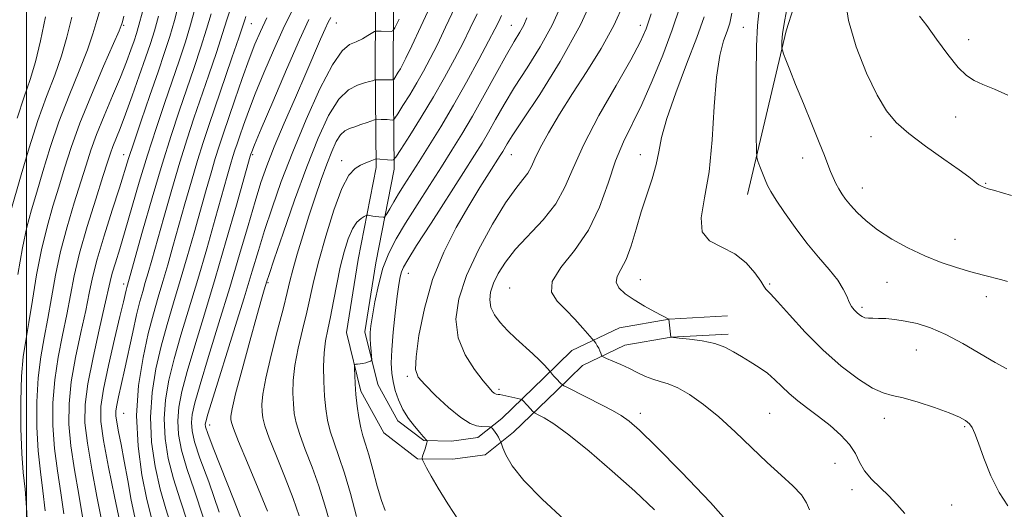
# Model space of a CAD drawing. Extents: x 2067300 to 2070200, y 314800 to 317700.
# Drawn here: x 2067998 to 2068303, y 315153 to 315304 of the extents above; entities that cross this region are included whole.
import ezdxf

# ---------------------------------------------------------------- set-up
doc = ezdxf.new("R2010")
doc.units = 0
doc.header["$MEASUREMENT"] = 0
for name, color, linetype, lineweight in [('32000', 7, 'Continuous', 0), ('DTM HARD BREAKLINE', 7, 'Continuous', 0), ('DTM SPOT ELEVATION', 2, 'Continuous', 13), ('INDEX CONTOUR', 41, 'Continuous', 13), ('INTERMEDIATE CONTOUR', 44, 'Continuous', 0)]:
    doc.layers.add(name, color=color, linetype=linetype, lineweight=lineweight)

msp = doc.modelspace()

# ---------------------------------------------------------------- linework, layer by layer
at = {"layer": '32000', "flags": 128}
msp.add_lwpolyline([(2068000, 315000), (2068000, 317500)], dxfattribs=at)
at = {"layer": 'DTM HARD BREAKLINE'}
for points in [[(2068223.13, 315250.4, 1227.3), (2068235.14, 315301.09, 1230.34), (2068244.65, 315330.87, 1231.06), (2068256.69, 315358.89, 1232.09), (2068277.82, 315393.17, 1233.59), (2068301.34, 315416.71, 1233.59), (2068326.15, 315441.52, 1234.23), (2068353.94, 315464.98, 1234.91), (2068380.85, 315486.76, 1235.85), (2068405.96, 315503.85, 1235.73), (2068429.84, 315523.97, 1235.98), (2068456.3, 315544.89, 1236.37), (2068490.59, 315573.38, 1237.22), (2068514.01, 315591.79, 1237.91), (2068542.18, 315612.26, 1238.68), (2068566.88, 315630.22, 1240.69), (2068590.24, 315645.21, 1241.84)], [(2068184.58, 315576.18, 1176.14), (2068170.11, 315532.74, 1179.69), (2068155.19, 315486.4, 1183.84), (2068138.54, 315437.61, 1188.37), (2068122.34, 315393.33, 1190.77), (2068112.65, 315362.58, 1193.38), (2068108.16, 315331.89, 1198.42), (2068107.88, 315291.25, 1203.13), (2068108.16, 315258.83, 1208.43), (2068102.6, 315230.29, 1211.47), (2068099.04, 315207.75, 1211.56), (2068103.48, 315189.6, 1212.37), (2068110.63, 315176.69, 1213.44), (2068121.04, 315168.73, 1213.87), (2068131.87, 315168.54, 1214.98), (2068141.97, 315169.96, 1215.32), (2068150.76, 315176.93, 1216.56), (2068164, 315189.73, 1219.6), (2068172.05, 315197.5, 1221.35), (2068185.21, 315203.8, 1222.77), (2068199.57, 315206.33, 1224.01), (2068217.21, 315207.28, 1224.39)], [(2068189.88, 315574.38, 1176.14), (2068175.43, 315531, 1179.69), (2068160.51, 315484.64, 1183.84), (2068143.82, 315435.74, 1188.37), (2068127.64, 315391.53, 1190.77), (2068118.13, 315361.33, 1193.38), (2068113.76, 315331.46, 1198.42), (2068113.48, 315291.25, 1203.13), (2068113.76, 315258.31, 1208.43), (2068108.12, 315229.32, 1211.47), (2068104.75, 315207.99, 1211.56), (2068108.74, 315191.66, 1212.37), (2068114.96, 315180.43, 1213.44), (2068122.98, 315174.3, 1213.87), (2068131.53, 315174.15, 1214.98), (2068139.68, 315175.29, 1215.32), (2068147.06, 315181.15, 1216.56), (2068160.11, 315193.76, 1219.6), (2068168.81, 315202.16, 1221.35), (2068183.48, 315209.18, 1222.77), (2068198.93, 315211.9, 1224.01), (2068216.91, 315212.87, 1224.39)]]:
    msp.add_polyline3d(points, dxfattribs=at)
at = {"layer": 'DTM SPOT ELEVATION'}
for p in [(2068030, 315302.8, 1178.16), (2068069.58, 315303.24, 1192.89), (2068095.9, 315303.48, 1200.84), (2068150, 315302.8, 1211.12), (2068190, 315302.8, 1219.42), (2068221.86, 315302.09, 1227.07), (2068291.64, 315298.28, 1234.8), (2068287.62, 315274.43, 1233.1), (2068261.36, 315268.36, 1231.4), (2068030, 315262.8, 1183.31), (2068070, 315262.8, 1198.23), (2068097.56, 315260.88, 1207.46), (2068150, 315262.8, 1216.8), (2068190, 315262.8, 1223.29), (2068240.25, 315261.76, 1229.4), (2068258.67, 315252.4, 1230.7), (2068296.84, 315253.89, 1232.1), (2068287.43, 315236.54, 1230.7), (2068118.19, 315226.08, 1214.75), (2068030, 315222.8, 1187.5), (2068074.71, 315223.15, 1204.19), (2068149.55, 315221.52, 1221.2), (2068190.02, 315224.08, 1224.87), (2068230, 315222.8, 1226.19), (2068266.37, 315223.23, 1229.1), (2068297.09, 315218.82, 1229.5), (2068258.61, 315215.55, 1228.3), (2068275.46, 315202.38, 1227.1), (2068117.9, 315194.21, 1215.72), (2068146.28, 315190.14, 1218.3), (2068030, 315182.8, 1191.01), (2068190, 315182.8, 1220.53), (2068230, 315182.8, 1223), (2068056.68, 315179.18, 1202.64), (2068265.46, 315181.21, 1225.4), (2068290.36, 315178.64, 1225.8), (2068250.22, 315167.33, 1223.05), (2068255.54, 315159.12, 1223.5), (2068286.31, 315154.36, 1224.8)]:
    msp.add_point(p, dxfattribs=at)
at = {"layer": 'INDEX CONTOUR'}
for points in [[(2068035.829, 315306.971, 1180), (2068034.766, 315302.792, 1180), (2068034.008, 315300.186, 1180), (2068033.269, 315297.983, 1180), (2068032.291, 315295.185, 1180), (2068030.923, 315291.479, 1180), (2068029.04, 315286.725, 1180), (2068026.613, 315280.937, 1180), (2068024, 315274.757, 1180), (2068021.656, 315268.983, 1180), (2068019.889, 315264.124, 1180), (2068018.417, 315259.552, 1180), (2068016.81, 315254.35, 1180), (2068014.772, 315247.862, 1180), (2068012.546, 315240.469, 1180), (2068010.506, 315232.815, 1180), (2068008.927, 315225.445, 1180), (2068007.692, 315218.516, 1180), (2068006.579, 315212.097, 1180), (2068005.436, 315206.144, 1180), (2068004.375, 315200.198, 1180), (2068003.573, 315193.694, 1180), (2068003.173, 315186.288, 1180), (2068003.18, 315178.518, 1180), (2068003.562, 315171.141, 1180), (2068004.257, 315164.683, 1180), (2068005.073, 315158.732, 1180), (2068005.786, 315152.641, 1180)], [(2068063.005, 315307.552, 1190), (2068062.005, 315304.442, 1190), (2068060.691, 315300.224, 1190), (2068058.758, 315294.348, 1190), (2068056.421, 315287.451, 1190), (2068051.818, 315274.02, 1190), (2068049.693, 315267.609, 1190), (2068047.443, 315260.42, 1190), (2068044.955, 315252, 1190), (2068042.469, 315243.316, 1190), (2068038.744, 315230.1, 1190), (2068037.625, 315226.173, 1190), (2068036.752, 315223.188, 1190), (2068035.937, 315220.447, 1190), (2068035.067, 315217.335, 1190), (2068034.053, 315213.259, 1190), (2068032.844, 315207.876, 1190), (2068030.32, 315196.132, 1190), (2068028.479, 315187.867, 1190), (2068027.932, 315185.283, 1190), (2068027.658, 315183.494, 1190), (2068027.66, 315181.944, 1190), (2068027.937, 315179.98, 1190), (2068028.481, 315177.063, 1190), (2068029.253, 315173.074, 1190), (2068030.211, 315168.005, 1190), (2068031.298, 315162.011, 1190), (2068032.417, 315155.907, 1190), (2068033.457, 315150.672, 1190)], [(2068235.59, 315309.276, 1230), (2068234.572, 315303.903, 1230), (2068234.012, 315300.108, 1230), (2068233.812, 315297.731, 1230), (2068233.79, 315296.383, 1230), (2068233.815, 315295.653, 1230), (2068233.954, 315295.034, 1230), (2068234.33, 315293.995, 1230), (2068235.057, 315292.056, 1230), (2068236.26, 315288.945, 1230), (2068238.055, 315284.436, 1230), (2068240.457, 315278.541, 1230), (2068243.058, 315272.189, 1230), (2068245.345, 315266.544, 1230), (2068246.942, 315262.476, 1230), (2068248.004, 315259.686, 1230), (2068248.824, 315257.581, 1230), (2068249.642, 315255.672, 1230), (2068250.502, 315253.873, 1230), (2068251.397, 315252.2, 1230), (2068252.352, 315250.632, 1230), (2068253.511, 315249.011, 1230), (2068255.045, 315247.142, 1230), (2068257.122, 315244.882, 1230), (2068259.876, 315242.299, 1230), (2068263.432, 315239.513, 1230), (2068267.836, 315236.654, 1230), (2068272.81, 315233.905, 1230), (2068277.995, 315231.451, 1230), (2068283.072, 315229.443, 1230), (2068287.879, 315227.836, 1230), (2068292.297, 315226.544, 1230), (2068296.197, 315225.493, 1230), (2068301.929, 315224.033, 1230), (2068303.644, 315223.548, 1230)], [(2068094.157, 315305.2, 1200), (2068093.356, 315303.733, 1200), (2068092.404, 315301.665, 1200), (2068091.014, 315298.477, 1200), (2068086.444, 315287.906, 1200), (2068083.191, 315280.436, 1200), (2068079.751, 315272.475, 1200), (2068076.684, 315265.19, 1200), (2068074.378, 315259.344, 1200), (2068072.547, 315254.112, 1200), (2068070.728, 315248.265, 1200), (2068068.539, 315240.836, 1200), (2068065.923, 315231.87, 1200), (2068062.895, 315221.677, 1200), (2068059.553, 315210.742, 1200), (2068056.322, 315200.284, 1200), (2068053.703, 315191.701, 1200), (2068052.073, 315185.978, 1200), (2068051.286, 315182.418, 1200), (2068051.068, 315179.907, 1200), (2068051.243, 315177.383, 1200), (2068052.014, 315173.984, 1200), (2068053.676, 315168.898, 1200), (2068056.372, 315161.53, 1200), (2068059.608, 315152.158, 1200)], [(2068147.016, 315305.824, 1210), (2068146.157, 315303.969, 1210), (2068144.98, 315301.59, 1210), (2068143.027, 315297.834, 1210), (2068139.993, 315292.153, 1210), (2068136.201, 315285.222, 1210), (2068132.129, 315278.024, 1210), (2068128.197, 315271.392, 1210), (2068124.603, 315265.567, 1210), (2068121.487, 315260.644, 1210), (2068116.877, 315253.402, 1210), (2068115.141, 315250.617, 1210), (2068113.631, 315248.118, 1210), (2068112.394, 315246.016, 1210), (2068111.516, 315244.499, 1210), (2068111.029, 315243.684, 1210), (2068110.738, 315243.394, 1210), (2068110.396, 315243.38, 1210), (2068109.018, 315243.52, 1210), (2068108.117, 315243.63, 1210), (2068107.2, 315243.766, 1210), (2068105.764, 315244.007, 1210), (2068105.401, 315244.05, 1210), (2068105.082, 315243.96, 1210), (2068104.533, 315243.659, 1210), (2068103.557, 315243.038, 1210), (2068102.274, 315241.853, 1210), (2068100.878, 315239.826, 1210), (2068099.533, 315236.756, 1210), (2068098.269, 315232.749, 1210), (2068097.086, 315227.984, 1210), (2068095.982, 315222.705, 1210), (2068094.961, 315217.397, 1210), (2068094.027, 315212.607, 1210), (2068093.195, 315208.684, 1210), (2068092.523, 315205.198, 1210), (2068092.083, 315201.514, 1210), (2068091.921, 315197.194, 1210), (2068091.993, 315192.548, 1210), (2068092.233, 315188.082, 1210), (2068092.602, 315184.161, 1210), (2068093.165, 315180.636, 1210), (2068094.014, 315177.222, 1210), (2068095.211, 315173.614, 1210), (2068096.7, 315169.43, 1210), (2068098.398, 315164.271, 1210), (2068100.225, 315157.918, 1210), (2068102.131, 315150.879, 1210)], [(2068193.293, 315306.281, 1220), (2068191.76, 315301.64, 1220), (2068189.956, 315297.531, 1220), (2068187.023, 315292.128, 1220), (2068182.46, 315284.199, 1220), (2068177.183, 315274.883, 1220), (2068172.46, 315265.908, 1220), (2068169.173, 315258.607, 1220), (2068166.646, 315252.713, 1220), (2068163.812, 315247.561, 1220), (2068159.923, 315242.617, 1220), (2068151.379, 315233.488, 1220), (2068148.223, 315229.541, 1220), (2068146.005, 315226.042, 1220), (2068144.526, 315222.965, 1220), (2068143.631, 315220.268, 1220), (2068143.344, 315217.828, 1220), (2068143.733, 315215.51, 1220), (2068144.831, 315213.191, 1220), (2068146.561, 315210.828, 1220), (2068148.813, 315208.397, 1220), (2068151.442, 315205.9, 1220), (2068156.696, 315201.169, 1220), (2068158.755, 315199.197, 1220), (2068160.298, 315197.618, 1220), (2068162.107, 315195.658, 1220), (2068162.396, 315195.259, 1220), (2068162.708, 315194.862, 1220), (2068163.216, 315194.274, 1220), (2068163.933, 315193.497, 1220), (2068165.341, 315192.024, 1220), (2068165.749, 315191.63, 1220), (2068166.283, 315191.29, 1220), (2068167.397, 315190.713, 1220), (2068178.361, 315185.174, 1220), (2068181.356, 315183.605, 1220), (2068184.038, 315182.052, 1220), (2068186.474, 315180.334, 1220), (2068189.669, 315177.516, 1220), (2068194.867, 315172.469, 1220), (2068202.744, 315164.571, 1220), (2068211.715, 315155.202, 1220), (2068219.628, 315146.25, 1220)]]:
    msp.add_polyline3d(points, dxfattribs=at)
at = {"layer": 'INTERMEDIATE CONTOUR'}
for points in [[(2068176.641, 315314.26, 1216), (2068171.488, 315302.882, 1216), (2068165.21, 315291.556, 1216), (2068158.82, 315281.393, 1216), (2068153.563, 315273.5, 1216), (2068150.348, 315268.624, 1216), (2068148.747, 315266.068, 1216), (2068147.414, 315263.787, 1216), (2068146.607, 315262.497, 1216), (2068143.149, 315257.096, 1216), (2068140.307, 315252.568, 1216), (2068136.858, 315246.908, 1216), (2068132.984, 315240.21, 1216), (2068129.103, 315232.584, 1216), (2068125.696, 315224.143, 1216), (2068123.146, 315215.192, 1216), (2068121.46, 315206.801, 1216), (2068120.553, 315200.231, 1216), (2068120.396, 315196.284, 1216), (2068121.203, 315193.916, 1216), (2068123.25, 315191.624, 1216), (2068126.618, 315188.319, 1216), (2068130.628, 315184.592, 1216), (2068134.402, 315181.45, 1216), (2068137.262, 315179.643, 1216), (2068139.289, 315178.905, 1216), (2068140.755, 315178.713, 1216), (2068143.304, 315178.533, 1216), (2068143.614, 315178.498, 1216), (2068143.812, 315178.39, 1216), (2068144.065, 315178.118, 1216), (2068144.497, 315177.617, 1216), (2068145.043, 315176.943, 1216), (2068145.59, 315176.174, 1216), (2068146.045, 315175.397, 1216), (2068146.388, 315174.703, 1216), (2068146.762, 315173.839, 1216), (2068146.964, 315173.301, 1216), (2068147.403, 315172.11, 1216), (2068148.326, 315169.875, 1216), (2068150.297, 315166.492, 1216), (2068153.953, 315161.929, 1216), (2068159.642, 315156.244, 1216), (2068166.521, 315149.855, 1216)], [(2068047.273, 315309.896, 1184), (2068045.774, 315304.272, 1184), (2068044.33, 315299.319, 1184), (2068042.71, 315294.33, 1184), (2068040.683, 315288.403, 1184), (2068038.142, 315281.024, 1184), (2068035.47, 315273.227, 1184), (2068033.173, 315266.429, 1184), (2068031.578, 315261.54, 1184), (2068028.727, 315252.477, 1184), (2068026.51, 315245.556, 1184), (2068024.028, 315237.686, 1184), (2068021.863, 315230.408, 1184), (2068020.422, 315224.785, 1184), (2068019.398, 315219.962, 1184), (2068018.303, 315214.606, 1184), (2068016.803, 315207.772, 1184), (2068015.172, 315200.067, 1184), (2068013.834, 315192.486, 1184), (2068013.135, 315185.736, 1184), (2068013.113, 315179.381, 1184), (2068013.723, 315172.697, 1184), (2068014.864, 315165.23, 1184), (2068016.205, 315157.608, 1184), (2068017.353, 315150.728, 1184)], [(2068125.522, 315309.933, 1204), (2068122.035, 315302.408, 1204), (2068119.219, 315296.39, 1204), (2068117.424, 315292.632, 1204), (2068116.389, 315290.58, 1204), (2068115.7, 315289.351, 1204), (2068115.028, 315288.237, 1204), (2068113.633, 315286.021, 1204), (2068113.495, 315285.869, 1204), (2068113.372, 315285.858, 1204), (2068113.151, 315285.875, 1204), (2068112.722, 315285.896, 1204), (2068111.98, 315285.914, 1204), (2068108.144, 315285.923, 1204), (2068107.85, 315285.89, 1204), (2068107.072, 315285.622, 1204), (2068106.154, 315285.343, 1204), (2068104.641, 315284.944, 1204), (2068102.421, 315284.3, 1204), (2068099.67, 315282.84, 1204), (2068096.634, 315279.888, 1204), (2068093.501, 315274.902, 1204), (2068090.223, 315267.89, 1204), (2068086.695, 315258.993, 1204), (2068082.923, 315248.655, 1204), (2068079.371, 315238.486, 1204), (2068076.612, 315230.4, 1204), (2068075.04, 315225.74, 1204), (2068074.33, 315223.587, 1204), (2068073.519, 315220.969, 1204), (2068072.68, 315218.105, 1204), (2068071.223, 315212.954, 1204), (2068069.059, 315205.121, 1204), (2068066.678, 315196.313, 1204), (2068064.713, 315188.757, 1204), (2068063.634, 315184.123, 1204), (2068063.26, 315181.852, 1204), (2068063.25, 315180.825, 1204), (2068063.393, 315179.924, 1204), (2068064.025, 315178.04, 1204), (2068065.614, 315174.063, 1204), (2068068.4, 315167.402, 1204), (2068071.703, 315159.536, 1204), (2068074.611, 315152.463, 1204)], [(2068165.768, 315309.665, 1214), (2068162.682, 315302.848, 1214), (2068158.938, 315296.094, 1214), (2068154.898, 315289.596, 1214), (2068151.067, 315283.583, 1214), (2068147.84, 315278.244, 1214), (2068145.193, 315273.621, 1214), (2068142.993, 315269.721, 1214), (2068141.016, 315266.361, 1214), (2068138.673, 315262.593, 1214), (2068135.282, 315257.287, 1214), (2068125.216, 315241.619, 1214), (2068120.737, 315234.623, 1214), (2068117.989, 315230.263, 1214), (2068116.639, 315227.929, 1214), (2068116.041, 315226.503, 1214), (2068115.637, 315224.957, 1214), (2068115.237, 315222.644, 1214), (2068114.745, 315219.006, 1214), (2068114.11, 315213.777, 1214), (2068113.471, 315207.846, 1214), (2068113.013, 315202.393, 1214), (2068112.881, 315198.296, 1214), (2068113.059, 315195.226, 1214), (2068113.49, 315192.554, 1214), (2068114.139, 315189.775, 1214), (2068115.085, 315186.878, 1214), (2068116.425, 315183.976, 1214), (2068118.181, 315181.199, 1214), (2068120.061, 315178.741, 1214), (2068121.693, 315176.816, 1214), (2068122.792, 315175.566, 1214), (2068123.914, 315174.348, 1214), (2068123.975, 315174.259, 1214), (2068123.987, 315174.173, 1214), (2068123.986, 315174.005, 1214), (2068123.922, 315173.63, 1214), (2068123.729, 315172.915, 1214), (2068123.374, 315171.806, 1214), (2068122.594, 315169.527, 1214), (2068122.414, 315168.907, 1214), (2068122.499, 315168.386, 1214), (2068122.915, 315167.518, 1214), (2068123.754, 315165.906, 1214), (2068125.181, 315163.332, 1214), (2068127.378, 315159.632, 1214), (2068130.411, 315154.787, 1214), (2068133.885, 315149.36, 1214)], [(2068185.025, 315309.736, 1218), (2068181.825, 315302.693, 1218), (2068177.841, 315295.563, 1218), (2068173.41, 315288.509, 1218), (2068168.973, 315281.68, 1218), (2068164.931, 315275.256, 1218), (2068161.53, 315269.548, 1218), (2068158.976, 315264.894, 1218), (2068157.354, 315261.503, 1218), (2068156.263, 315259.052, 1218), (2068155.179, 315257.084, 1218), (2068153.637, 315255.084, 1218), (2068151.389, 315252.278, 1218), (2068148.242, 315247.832, 1218), (2068144.178, 315241.248, 1218), (2068139.866, 315233.37, 1218), (2068136.152, 315225.374, 1218), (2068133.749, 315218.204, 1218), (2068132.856, 315211.862, 1218), (2068133.541, 315206.114, 1218), (2068135.71, 315200.827, 1218), (2068138.61, 315196.265, 1218), (2068141.323, 315192.787, 1218), (2068143.137, 315190.63, 1218), (2068144.166, 315189.507, 1218), (2068144.731, 315189.006, 1218), (2068145.107, 315188.771, 1218), (2068145.391, 315188.673, 1218), (2068145.926, 315188.618, 1218), (2068146.447, 315188.539, 1218), (2068147.419, 315188.355, 1218), (2068152.105, 315187.367, 1218), (2068152.916, 315187.184, 1218), (2068153.29, 315187.038, 1218), (2068153.549, 315186.805, 1218), (2068155.102, 315185.162, 1218), (2068156.707, 315183.363, 1218), (2068156.985, 315183.079, 1218), (2068157.413, 315182.813, 1218), (2068158.359, 315182.337, 1218), (2068160.184, 315181.379, 1218), (2068163.23, 315179.475, 1218), (2068167.834, 315176.122, 1218), (2068174.105, 315171.046, 1218), (2068181.256, 315164.916, 1218), (2068188.264, 315158.643, 1218), (2068194.318, 315152.88, 1218)], [(2068253.316, 315311.726, 1232), (2068254.416, 315304.284, 1232), (2068256.813, 315296.073, 1232), (2068260.004, 315288, 1232), (2068263.278, 315281.155, 1232), (2068266.168, 315276.27, 1232), (2068269.185, 315272.659, 1232), (2068273.084, 315269.274, 1232), (2068278.288, 315265.366, 1232), (2068283.886, 315261.371, 1232), (2068288.638, 315258.019, 1232), (2068291.622, 315255.85, 1232), (2068293.203, 315254.636, 1232), (2068294.066, 315253.957, 1232), (2068294.796, 315253.457, 1232), (2068295.578, 315253.031, 1232), (2068296.495, 315252.639, 1232), (2068297.657, 315252.231, 1232), (2068299.289, 315251.726, 1232), (2068304.824, 315250.114, 1232)], [(2068023.051, 315308.667, 1176), (2068021.731, 315304.244, 1176), (2068020.535, 315300.131, 1176), (2068018.853, 315295.222, 1176), (2068016.266, 315288.712, 1176), (2068013.13, 315281.02, 1176), (2068009.99, 315272.871, 1176), (2068007.287, 315264.922, 1176), (2068005.039, 315257.567, 1176), (2068003.158, 315251.133, 1176), (2068001.552, 315245.699, 1176), (2068000.112, 315240.345, 1176), (2067998.72, 315233.91, 1176), (2067997.306, 315225.714, 1176)], [(2068052.208, 315308.123, 1186), (2068050.746, 315302.923, 1186), (2068049.14, 315297.662, 1186), (2068047.28, 315292.037, 1186), (2068042.681, 315278.621, 1186), (2068040.057, 315270.808, 1186), (2068037.412, 315262.582, 1186), (2068034.887, 315254.257, 1186), (2068030.524, 315239.328, 1186), (2068028.821, 315233.681, 1186), (2068027.48, 315229.321, 1186), (2068026.513, 315226.061, 1186), (2068025.865, 315223.524, 1186), (2068024.165, 315215.861, 1186), (2068022.487, 315208.586, 1186), (2068020.57, 315200.002, 1186), (2068018.964, 315191.881, 1186), (2068018.117, 315185.461, 1186), (2068018.079, 315179.813, 1186), (2068018.803, 315173.475, 1186), (2068020.168, 315165.503, 1186), (2068021.77, 315157.046, 1186), (2068023.137, 315149.771, 1186)], [(2068082.201, 315307.329, 1196), (2068079.414, 315301.631, 1196), (2068076.424, 315295.015, 1196), (2068073.444, 315288.06, 1196), (2068070.788, 315281.555, 1196), (2068068.704, 315276.143, 1196), (2068067.149, 315271.856, 1196), (2068066.011, 315268.578, 1196), (2068065.174, 315266.134, 1196), (2068064.51, 315264.14, 1196), (2068063.888, 315262.155, 1196), (2068063.163, 315259.695, 1196), (2068062.135, 315256.089, 1196), (2068058.397, 315242.881, 1196), (2068055.757, 315233.676, 1196), (2068052.958, 315224.118, 1196), (2068047.793, 315206.951, 1196), (2068045.689, 315199.578, 1196), (2068044.054, 315192.989, 1196), (2068042.982, 315186.911, 1196), (2068042.566, 315181.007, 1196), (2068042.87, 315175, 1196), (2068043.848, 315168.833, 1196), (2068045.434, 315162.506, 1196), (2068047.509, 315155.99, 1196), (2068049.773, 315149.138, 1196)], [(2068132.661, 315308.526, 1206), (2068129.716, 315302.208, 1206), (2068127.155, 315296.871, 1206), (2068124.933, 315292.45, 1206), (2068122.883, 315288.619, 1206), (2068120.803, 315284.987, 1206), (2068118.587, 315281.309, 1206), (2068116.495, 315277.943, 1206), (2068114.884, 315275.39, 1206), (2068113.985, 315274, 1206), (2068113.528, 315273.5, 1206), (2068113.126, 315273.46, 1206), (2068111.614, 315273.588, 1206), (2068110.677, 315273.647, 1206), (2068109.782, 315273.68, 1206), (2068108.46, 315273.694, 1206), (2068108.115, 315273.678, 1206), (2068107.702, 315273.567, 1206), (2068105.375, 315272.72, 1206), (2068103.483, 315272.048, 1206), (2068101.563, 315271.408, 1206), (2068099.912, 315270.873, 1206), (2068098.488, 315270.16, 1206), (2068097.169, 315268.901, 1206), (2068095.844, 315266.788, 1206), (2068094.439, 315263.765, 1206), (2068092.892, 315259.841, 1206), (2068091.162, 315255.057, 1206), (2068089.3, 315249.604, 1206), (2068087.379, 315243.708, 1206), (2068085.488, 315237.651, 1206), (2068083.784, 315231.952, 1206), (2068082.437, 315227.184, 1206), (2068081.516, 315223.596, 1206), (2068080.683, 315220.125, 1206), (2068079.505, 315215.39, 1206), (2068077.703, 315208.518, 1206), (2068075.683, 315200.703, 1206), (2068074.012, 315193.652, 1206), (2068073.115, 315188.671, 1206), (2068072.844, 315185.441, 1206), (2068072.911, 315183.243, 1206), (2068073.129, 315181.337, 1206), (2068073.739, 315178.906, 1206), (2068075.08, 315175.116, 1206), (2068077.337, 315169.473, 1206), (2068080.036, 315162.834, 1206), (2068082.541, 315156.399, 1206), (2068084.405, 315151.002, 1206)], [(2068202.305, 315308.716, 1222), (2068199.872, 315301.401, 1222), (2068196.922, 315293.489, 1222), (2068193.687, 315285.546, 1222), (2068190.466, 315278.316, 1222), (2068184.8, 315266.752, 1222), (2068182.331, 315260.864, 1222), (2068179.977, 315253.966, 1222), (2068177.334, 315246.548, 1222), (2068173.928, 315239.38, 1222), (2068169.591, 315233.101, 1222), (2068165.386, 315227.833, 1222), (2068162.686, 315223.565, 1222), (2068162.474, 315220.218, 1222), (2068164.187, 315217.42, 1222), (2068166.876, 315214.73, 1222), (2068169.692, 315211.858, 1222), (2068172.202, 315209.128, 1222), (2068175.107, 315205.846, 1222), (2068175.558, 315205.309, 1222), (2068175.818, 315204.952, 1222), (2068176.192, 315204.407, 1222), (2068176.66, 315203.675, 1222), (2068177.121, 315202.857, 1222), (2068177.493, 315202.044, 1222), (2068177.765, 315201.327, 1222), (2068177.942, 315200.794, 1222), (2068178.089, 315200.482, 1222), (2068178.504, 315200.211, 1222), (2068179.538, 315199.75, 1222), (2068181.425, 315198.928, 1222), (2068183.904, 315197.823, 1222), (2068186.59, 315196.575, 1222), (2068189.168, 315195.319, 1222), (2068191.595, 315194.179, 1222), (2068193.898, 315193.277, 1222), (2068196.15, 315192.638, 1222), (2068198.602, 315191.918, 1222), (2068201.55, 315190.672, 1222), (2068205.212, 315188.542, 1222), (2068209.504, 315185.505, 1222), (2068214.264, 315181.622, 1222), (2068219.312, 315177.029, 1222), (2068224.397, 315172.172, 1222), (2068229.25, 315167.569, 1222), (2068233.608, 315163.631, 1222), (2068237.231, 315160.329, 1222), (2068239.881, 315157.524, 1222), (2068241.455, 315155.08, 1222), (2068242.383, 315152.872, 1222)], [(2068226.769, 315307.571, 1228), (2068226.249, 315302.683, 1228), (2068225.936, 315296.349, 1228), (2068225.81, 315287.19, 1228), (2068225.808, 315277.076, 1228), (2068225.852, 315268.694, 1228), (2068225.901, 315263.986, 1228), (2068226.039, 315261.928, 1228), (2068226.386, 315260.758, 1228), (2068227.013, 315259.082, 1228), (2068227.809, 315256.989, 1228), (2068228.615, 315254.938, 1228), (2068229.366, 315253.206, 1228), (2068230.368, 315251.335, 1228), (2068232.022, 315248.686, 1228), (2068234.6, 315244.832, 1228), (2068237.881, 315240.201, 1228), (2068241.516, 315235.434, 1228), (2068245.157, 315231.064, 1228), (2068248.463, 315227.219, 1228), (2068251.088, 315223.922, 1228), (2068252.811, 315221.181, 1228), (2068253.871, 315218.953, 1228), (2068254.63, 315217.181, 1228), (2068255.385, 315215.804, 1228), (2068256.172, 315214.739, 1228), (2068256.971, 315213.894, 1228), (2068257.768, 315213.201, 1228), (2068258.6, 315212.668, 1228), (2068259.515, 315212.324, 1228), (2068260.576, 315212.176, 1228), (2068261.911, 315212.146, 1228), (2068263.663, 315212.132, 1228), (2068265.943, 315212.038, 1228), (2068268.732, 315211.788, 1228), (2068271.979, 315211.309, 1228), (2068275.654, 315210.504, 1228), (2068279.819, 315209.188, 1228), (2068284.558, 315207.152, 1228), (2068289.836, 315204.332, 1228), (2068299.842, 315198.477, 1228), (2068303.452, 315196.526, 1228)], [(2068013.973, 315305.278, 1174), (2068012.419, 315299.117, 1174), (2068010.795, 315293.326, 1174), (2068008.691, 315287.331, 1174), (2068006.186, 315280.759, 1174), (2068003.483, 315273.29, 1174), (2068000.785, 315264.869, 1174), (2067998.324, 315256.518, 1174), (2067994.944, 315244.628, 1174)], [(2068005.867, 315305.397, 1172), (2068004.26, 315297.987, 1172), (2068002.737, 315291.431, 1172), (2068001.118, 315285.963, 1172), (2067999.269, 315280.598, 1172), (2067997.067, 315274.044, 1172)], [(2068030.129, 315305.583, 1178), (2068029.667, 315303.829, 1178), (2068029.485, 315303.235, 1178), (2068029.304, 315302.717, 1178), (2068028.628, 315301.085, 1178), (2068026.91, 315297.117, 1178), (2068023.842, 315290.093, 1178), (2068020.074, 315281.281, 1178), (2068016.498, 315272.453, 1178), (2068013.788, 315264.976, 1178), (2068011.752, 315258.616, 1178), (2068009.984, 315252.741, 1178), (2068008.162, 315246.78, 1178), (2068006.329, 315240.407, 1178), (2068004.613, 315233.362, 1178), (2068003.117, 315225.579, 1178), (2068001.831, 315217.769, 1178), (2068000.717, 315210.842, 1178), (2067999.752, 315205.33, 1178), (2067998.976, 315200.264, 1178), (2067998.443, 315194.298, 1178), (2067998.192, 315186.564, 1178), (2067998.214, 315178.086, 1178), (2067998.482, 315170.364, 1178), (2067998.953, 315164.41, 1178), (2067999.508, 315159.293, 1178), (2068000.003, 315153.597, 1178), (2068000.34, 315146.348, 1178)], [(2068040.801, 315305.622, 1182), (2068039.542, 315301.039, 1182), (2068038.313, 315297.125, 1182), (2068036.822, 315292.746, 1182), (2068034.88, 315287.13, 1182), (2068032.714, 315280.955, 1182), (2068030.654, 315275.263, 1182), (2068028.966, 315270.865, 1182), (2068026.698, 315265.247, 1182), (2068025.956, 315263.195, 1182), (2068025.077, 315260.479, 1182), (2068023.636, 315255.959, 1182), (2068021.382, 315248.944, 1182), (2068018.764, 315240.531, 1182), (2068016.399, 315232.267, 1182), (2068014.739, 315225.308, 1182), (2068013.553, 315219.263, 1182), (2068012.441, 315213.351, 1182), (2068011.119, 315206.958, 1182), (2068009.773, 315200.133, 1182), (2068008.703, 315193.091, 1182), (2068008.154, 315186.012, 1182), (2068008.146, 315178.95, 1182), (2068008.643, 315171.918, 1182), (2068009.561, 315164.957, 1182), (2068010.639, 315158.17, 1182), (2068011.57, 315151.685, 1182)], [(2068057.112, 315306.292, 1188), (2068055.719, 315301.573, 1188), (2068053.949, 315296.005, 1188), (2068051.851, 315289.744, 1188), (2068047.233, 315276.259, 1188), (2068044.737, 315268.717, 1188), (2068041.962, 315259.842, 1188), (2068038.885, 315249.436, 1188), (2068035.914, 315239.058, 1188), (2068031.013, 315221.707, 1188), (2068030.811, 315220.892, 1188), (2068029.969, 315217.19, 1188), (2068028.913, 315212.668, 1188), (2068027.256, 315205.647, 1188), (2068025.391, 315197.536, 1188), (2068023.836, 315190.2, 1188), (2068023.02, 315184.87, 1188), (2068023.027, 315180.247, 1188), (2068023.852, 315174.397, 1188), (2068025.405, 315166.098, 1188), (2068027.23, 315156.984, 1188), (2068030.163, 315142.792, 1188)], [(2068067.9, 315305.446, 1192), (2068067.511, 315304.441, 1192), (2068065.664, 315298.874, 1192), (2068063.568, 315292.692, 1192), (2068056.404, 315271.78, 1192), (2068054.648, 315266.501, 1192), (2068052.925, 315260.999, 1192), (2068051.024, 315254.565, 1192), (2068049.025, 315247.573, 1192), (2068045.295, 315234.361, 1192), (2068043.669, 315228.674, 1192), (2068042.154, 315223.498, 1192), (2068040.699, 315218.632, 1192), (2068039.233, 315213.505, 1192), (2068037.674, 315207.454, 1192), (2068036.034, 315200.001, 1192), (2068034.679, 315191.404, 1192), (2068034.064, 315182.108, 1192), (2068034.495, 315172.617, 1192), (2068035.684, 315163.683, 1192), (2068037.192, 315156.114, 1192), (2068038.646, 315150.447, 1192)], [(2068074.371, 315305.029, 1194), (2068072.362, 315300.887, 1194), (2068070.682, 315296.963, 1194), (2068068.916, 315292.307, 1194), (2068066.777, 315286.311, 1194), (2068064.497, 315279.754, 1194), (2068060.846, 315269.124, 1194), (2068059.587, 315265.34, 1194), (2068058.405, 315261.577, 1194), (2068057.094, 315257.13, 1194), (2068055.58, 315251.831, 1194), (2068051.846, 315238.621, 1194), (2068049.712, 315231.175, 1194), (2068047.556, 315223.808, 1194), (2068045.477, 315216.886, 1194), (2068043.513, 315210.229, 1194), (2068041.682, 315203.515, 1194), (2068040.045, 315196.495, 1194), (2068038.831, 315189.158, 1194), (2068038.315, 315181.557, 1194), (2068038.682, 315173.809, 1194), (2068039.766, 315166.258, 1194), (2068041.313, 315159.31, 1194), (2068043.078, 315153.218, 1194), (2068044.856, 315147.628, 1194)], [(2068087.389, 315304.572, 1198), (2068084.457, 315298.232, 1198), (2068080.486, 315289.143, 1198), (2068076.198, 315279.134, 1198), (2068072.635, 315270.727, 1198), (2068070.571, 315265.799, 1198), (2068069.699, 315263.653, 1198), (2068069.442, 315262.947, 1198), (2068069.254, 315262.323, 1198), (2068064.948, 315247.141, 1198), (2068061.802, 315236.177, 1198), (2068058.36, 315224.429, 1198), (2068055.033, 315213.395, 1198), (2068052.074, 315203.674, 1198), (2068049.696, 315195.64, 1198), (2068048.063, 315189.483, 1198), (2068047.134, 315184.664, 1198), (2068046.817, 315180.457, 1198), (2068047.056, 315176.192, 1198), (2068047.931, 315171.41, 1198), (2068049.555, 315165.702, 1198), (2068051.94, 315158.76, 1198), (2068054.69, 315150.648, 1198)], [(2068115.285, 315304.644, 1202), (2068114.036, 315302.007, 1202), (2068113.401, 315301.036, 1202), (2068112.838, 315300.897, 1202), (2068109.777, 315300.914, 1202), (2068108.995, 315300.936, 1202), (2068108.171, 315300.983, 1202), (2068107.977, 315300.972, 1202), (2068107.66, 315300.816, 1202), (2068105.66, 315299.593, 1202), (2068103.934, 315298.621, 1202), (2068102.002, 315297.693, 1202), (2068099.996, 315296.78, 1202), (2068097.666, 315294.837, 1202), (2068094.665, 315290.561, 1202), (2068090.802, 315283.126, 1202), (2068086.507, 315273.627, 1202), (2068082.366, 315263.633, 1202), (2068078.852, 315254.456, 1202), (2068075.984, 315246.356, 1202), (2068073.67, 315239.333, 1202), (2068071.749, 315233.156, 1202), (2068069.795, 315226.679, 1202), (2068067.316, 315218.527, 1202), (2068064.04, 315207.972, 1202), (2068057.711, 315187.763, 1202), (2068056.082, 315182.472, 1202), (2068055.437, 315180.17, 1202), (2068055.32, 315179.356, 1202), (2068055.43, 315178.574, 1202), (2068056.095, 315176.559, 1202), (2068057.797, 315172.094, 1202), (2068064.255, 315155.723, 1202), (2068067.249, 315147.958, 1202)], [(2068139.462, 315306.366, 1208), (2068137.355, 315301.914, 1208), (2068135.091, 315297.352, 1208), (2068132.443, 315292.269, 1208), (2068129.376, 315286.659, 1208), (2068125.906, 315280.622, 1208), (2068122.145, 315274.382, 1208), (2068118.596, 315268.669, 1208), (2068115.862, 315264.338, 1208), (2068114.335, 315261.98, 1208), (2068113.561, 315261.13, 1208), (2068112.88, 315261.062, 1208), (2068108.213, 315261.46, 1208), (2068108.13, 315261.45, 1208), (2068107.909, 315261.375, 1208), (2068106.344, 315260.794, 1208), (2068104.964, 315260.24, 1208), (2068103.37, 315259.529, 1208), (2068101.67, 315258.518, 1208), (2068099.793, 315256.417, 1208), (2068097.62, 315252.278, 1208), (2068095.121, 315245.587, 1208), (2068092.602, 315237.576, 1208), (2068090.459, 315229.916, 1208), (2068088.955, 315223.841, 1208), (2068086.765, 315213.998, 1208), (2068085.449, 315208.601, 1208), (2068084.103, 315202.95, 1208), (2068083.047, 315197.583, 1208), (2068082.519, 315192.932, 1208), (2068082.419, 315188.995, 1208), (2068082.572, 315185.662, 1208), (2068082.866, 315182.749, 1208), (2068083.451, 315179.771, 1208), (2068084.547, 315176.169, 1208), (2068086.274, 315171.543, 1208), (2068088.369, 315166.132, 1208), (2068090.47, 315160.335, 1208), (2068092.351, 315154.353, 1208), (2068094.326, 315147.598, 1208)], [(2068154.896, 315305.069, 1212), (2068153.875, 315302.815, 1212), (2068152.666, 315300.63, 1212), (2068150.976, 315297.799, 1212), (2068148.57, 315293.667, 1212), (2068145.332, 315287.865, 1212), (2068141.638, 315281.174, 1212), (2068137.987, 315274.664, 1212), (2068134.734, 315269.11, 1212), (2068131.654, 315264.11, 1212), (2068128.384, 315258.966, 1212), (2068124.692, 315253.199, 1212), (2068120.868, 315247.2, 1212), (2068117.336, 315241.573, 1212), (2068114.429, 315236.727, 1212), (2068112.125, 315232.274, 1212), (2068110.309, 315227.629, 1212), (2068108.882, 315222.435, 1212), (2068107.805, 315217.255, 1212), (2068107.051, 315212.879, 1212), (2068106.59, 315209.855, 1212), (2068106.373, 315207.768, 1212), (2068106.347, 315205.956, 1212), (2068106.457, 315203.936, 1212), (2068106.628, 315201.935, 1212), (2068106.788, 315200.355, 1212), (2068106.861, 315199.479, 1212), (2068106.772, 315199.11, 1212), (2068106.441, 315198.933, 1212), (2068105.825, 315198.697, 1212), (2068105.007, 315198.416, 1212), (2068104.102, 315198.169, 1212), (2068103.219, 315198.014, 1212), (2068102.453, 315197.938, 1212), (2068101.887, 315197.909, 1212), (2068101.582, 315197.843, 1212), (2068101.48, 315197.462, 1212), (2068101.493, 315196.443, 1212), (2068101.556, 315194.545, 1212), (2068101.693, 315191.873, 1212), (2068101.948, 315188.621, 1212), (2068102.354, 315185.017, 1212), (2068102.88, 315181.432, 1212), (2068103.48, 315178.275, 1212), (2068104.132, 315175.749, 1212), (2068104.906, 315173.243, 1212), (2068105.894, 315169.946, 1212), (2068107.144, 315165.36, 1212), (2068108.519, 315160.271, 1212), (2068109.837, 315155.78, 1212), (2068110.952, 315152.723, 1212)], [(2068209.708, 315305.401, 1224), (2068207.449, 315298.974, 1224), (2068204.309, 315290.775, 1224), (2068200.928, 315281.903, 1224), (2068198.145, 315273.95, 1224), (2068196.55, 315268.07, 1224), (2068195.702, 315263.658, 1224), (2068194.909, 315259.666, 1224), (2068193.64, 315255.247, 1224), (2068192.003, 315250.338, 1224), (2068190.269, 315245.077, 1224), (2068188.645, 315239.666, 1224), (2068187.101, 315234.568, 1224), (2068185.543, 315230.315, 1224), (2068183.973, 315227.266, 1224), (2068182.781, 315225.104, 1224), (2068182.454, 315223.342, 1224), (2068183.35, 315221.576, 1224), (2068185.319, 315219.735, 1224), (2068188.079, 315217.83, 1224), (2068191.299, 315215.912, 1224), (2068194.435, 315214.183, 1224), (2068198.808, 315211.871, 1224), (2068198.815, 315211.828, 1224), (2068199.469, 315206.302, 1224), (2068199.58, 315206.283, 1224), (2068200.246, 315206.208, 1224), (2068202.014, 315206.028, 1224), (2068205.195, 315205.689, 1224), (2068209.156, 315205.138, 1224), (2068213.031, 315204.316, 1224), (2068216.167, 315203.192, 1224), (2068218.774, 315201.825, 1224), (2068221.276, 315200.299, 1224), (2068223.984, 315198.679, 1224), (2068226.763, 315196.962, 1224), (2068229.366, 315195.125, 1224), (2068231.635, 315193.153, 1224), (2068233.772, 315191.067, 1224), (2068236.061, 315188.899, 1224), (2068238.734, 315186.66, 1224), (2068241.784, 315184.299, 1224), (2068245.146, 315181.745, 1224), (2068248.693, 315178.963, 1224), (2068252.04, 315176.051, 1224), (2068254.741, 315173.139, 1224), (2068256.531, 315170.333, 1224), (2068257.868, 315167.628, 1224), (2068259.393, 315164.994, 1224), (2068261.576, 315162.401, 1224), (2068264.209, 315159.825, 1224), (2068266.91, 315157.242, 1224), (2068269.403, 315154.605, 1224), (2068271.81, 315151.8, 1224)], [(2068218.337, 315306.485, 1226), (2068217.646, 315303.408, 1226), (2068216.837, 315301.004, 1226), (2068215.74, 315297.941, 1226), (2068214.544, 315293.415, 1226), (2068213.527, 315286.747, 1226), (2068212.854, 315277.649, 1226), (2068212.244, 315267.357, 1226), (2068211.303, 315257.495, 1226), (2068209.879, 315249.393, 1226), (2068208.783, 315243.228, 1226), (2068209.068, 315238.889, 1226), (2068211.436, 315236.129, 1226), (2068215.179, 315234.17, 1226), (2068219.24, 315232.101, 1226), (2068222.727, 315229.289, 1226), (2068225.415, 315226.213, 1226), (2068227.246, 315223.634, 1226), (2068228.23, 315222.112, 1226), (2068228.654, 315221.421, 1226), (2068228.87, 315221.136, 1226), (2068229.257, 315220.793, 1226), (2068230.291, 315219.759, 1226), (2068232.474, 315217.362, 1226), (2068236.141, 315213.19, 1226), (2068240.97, 315207.883, 1226), (2068246.47, 315202.347, 1226), (2068252.146, 315197.379, 1226), (2068257.466, 315193.354, 1226), (2068261.892, 315190.546, 1226), (2068265.142, 315189.056, 1226), (2068267.959, 315188.308, 1226), (2068271.345, 315187.556, 1226), (2068275.955, 315186.241, 1226), (2068281.064, 315184.563, 1226), (2068285.599, 315182.908, 1226), (2068288.739, 315181.571, 1226), (2068290.675, 315180.486, 1226), (2068291.847, 315179.493, 1226), (2068292.677, 315178.358, 1226), (2068293.502, 315176.559, 1226), (2068294.638, 315173.499, 1226), (2068296.327, 315168.858, 1226), (2068298.506, 315163.419, 1226), (2068301.038, 315158.244, 1226), (2068303.76, 315154.133, 1226)], [(2068276.434, 315305.557, 1234), (2068278.622, 315302.657, 1234), (2068281.702, 315298.437, 1234), (2068285.179, 315293.757, 1234), (2068288.407, 315289.74, 1234), (2068290.96, 315287.199, 1234), (2068293.277, 315285.702, 1234), (2068296.019, 315284.5, 1234), (2068299.636, 315282.991, 1234), (2068303.751, 315281.15, 1234)]]:
    msp.add_polyline3d(points, dxfattribs=at)

doc.saveas('drawing.dxf')
